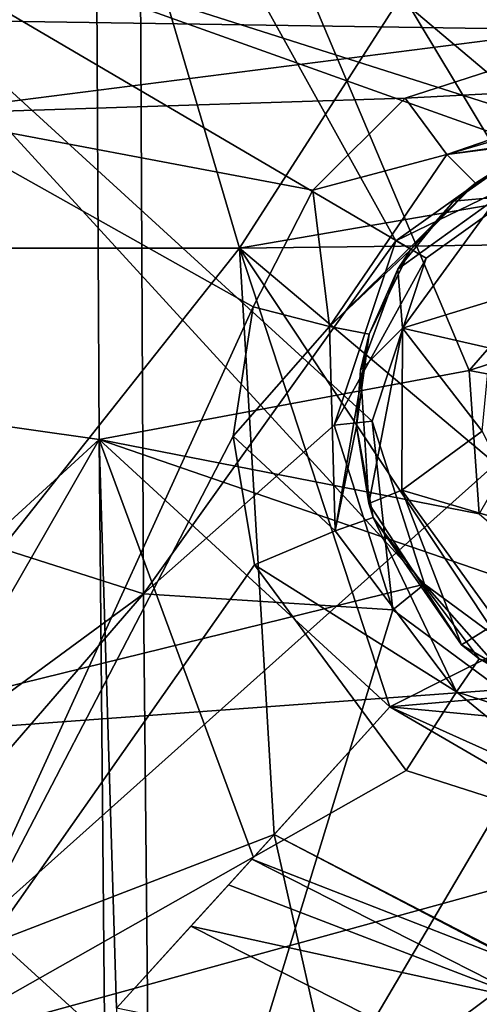
# Model space of a CAD drawing. Units: millimetres. Extents: x -65 to 65, y -194 to 65.
# Drawn here: x 7 to 10, y 29 to 35 of the extents above; entities that cross this region are included whole.
import ezdxf

# ---------------------------------------------------------------- set-up
doc = ezdxf.new("R2010")
doc.units = ezdxf.units.MM
doc.header["$LTSCALE"] = 33.374815
for name, color, linetype in [('1110', 7, 'CONTINUOUS'), ('1243', 7, 'CONTINUOUS'), ('1265', 7, 'CONTINUOUS'), ('1292', 7, 'CONTINUOUS'), ('133', 7, 'CONTINUOUS'), ('15', 7, 'CONTINUOUS'), ('379', 7, 'CONTINUOUS'), ('381', 7, 'CONTINUOUS'), ('547', 7, 'CONTINUOUS'), ('771', 7, 'CONTINUOUS'), ('772', 7, 'CONTINUOUS'), ('773', 7, 'CONTINUOUS'), ('884', 7, 'CONTINUOUS'), ('95', 7, 'CONTINUOUS'), ('972', 7, 'CONTINUOUS')]:
    doc.layers.add(name, color=color, linetype=linetype)

msp = doc.modelspace()

# ---------------------------------------------------------------- linework, layer by layer
at = {"layer": '1110', "linetype": 'Continuous'}
for points in [[(10.8823, 34.8185, 9.4166), (9.4814, 34.3669, 9.5145), (10.8877, 34.4406, 9.5898), (10.8823, 34.8185, 9.4166)], [(10.8877, 34.4406, 9.5898), (9.4814, 34.3669, 9.5145), (9.7225, 34.0398, 9.6915), (10.8877, 34.4406, 9.5898)], [(10.8877, 34.4406, 9.5898), (9.7225, 34.0398, 9.6915), (10.8895, 34.3825, 9.6485), (10.8877, 34.4406, 9.5898)], [(9.7225, 34.0398, 9.6915), (10.9039, 34.2083, 10.1105), (10.8895, 34.3825, 9.6485), (9.7225, 34.0398, 9.6915)], [(9.4814, 34.3669, 9.5145), (8.9437, 33.8332, 9.5954), (9.7225, 34.0398, 9.6915), (9.4814, 34.3669, 9.5145)], [(10.3701, 34.1226, 10.1484), (10.9039, 34.2083, 10.1105), (9.7225, 34.0398, 9.6915), (10.3701, 34.1226, 10.1484)], [(9.8891, 33.8736, 10.2118), (10.3701, 34.1226, 10.1484), (9.7225, 34.0398, 9.6915), (9.8891, 33.8736, 10.2118)], [(9.7225, 34.0398, 9.6915), (8.9437, 33.8332, 9.5954), (9.041, 33.042, 9.8643), (9.7225, 34.0398, 9.6915)], [(9.8891, 33.8736, 10.2118), (9.7225, 34.0398, 9.6915), (9.041, 33.042, 9.8643), (9.8891, 33.8736, 10.2118)], [(9.5099, 33.4858, 10.2942), (9.8891, 33.8736, 10.2118), (9.041, 33.042, 9.8643), (9.5099, 33.4858, 10.2942)], [(8.9437, 33.8332, 9.5954), (8.5987, 33.1569, 9.6874), (9.041, 33.042, 9.8643), (8.9437, 33.8332, 9.5954)], [(9.2716, 32.9986, 10.3872), (9.5099, 33.4858, 10.2942), (9.041, 33.042, 9.8643), (9.2716, 32.9986, 10.3872)], [(8.5987, 33.1569, 9.6874), (8.4823, 32.4065, 9.7808), (9.041, 33.042, 9.8643), (8.5987, 33.1569, 9.6874)], [(9.041, 33.042, 9.8643), (8.4823, 32.4065, 9.7808), (9.0748, 31.8579, 10.0401), (9.041, 33.042, 9.8643)], [(9.2716, 32.9986, 10.3872), (9.041, 33.042, 9.8643), (9.0748, 31.8579, 10.0401), (9.2716, 32.9986, 10.3872)], [(9.1982, 32.4642, 10.4805), (9.2716, 32.9986, 10.3872), (9.0748, 31.8579, 10.0401), (9.1982, 32.4642, 10.4805)], [(9.2952, 31.9338, 10.5653), (9.1982, 32.4642, 10.4805), (9.0748, 31.8579, 10.0401), (9.2952, 31.9338, 10.5653)], [(8.4823, 32.4065, 9.7808), (8.6056, 31.6598, 9.8658), (9.0748, 31.8579, 10.0401), (8.4823, 32.4065, 9.7808)], [(9.2952, 31.9338, 10.5653), (9.0748, 31.8579, 10.0401), (9.7786, 30.9236, 10.1528), (9.2952, 31.9338, 10.5653)], [(9.9109, 31.1148, 10.6742), (9.2952, 31.9338, 10.5653), (9.7786, 30.9236, 10.1528), (9.9109, 31.1148, 10.6742)], [(9.0748, 31.8579, 10.0401), (8.6056, 31.6598, 9.8658), (9.7786, 30.9236, 10.1528), (9.0748, 31.8579, 10.0401)], [(8.6056, 31.6598, 9.8658), (9.4871, 30.467, 9.9788), (9.7786, 30.9236, 10.1528), (8.6056, 31.6598, 9.8658)], [(9.9109, 31.1148, 10.6742), (9.7786, 30.9236, 10.1528), (10.8866, 30.5637, 10.1605), (9.9109, 31.1148, 10.6742)], [(10.9039, 30.7961, 10.6811), (9.9109, 31.1148, 10.6742), (10.8866, 30.5637, 10.1605), (10.9039, 30.7961, 10.6811)], [(9.4871, 30.467, 9.9788), (10.8808, 30.0209, 9.9855), (9.7786, 30.9236, 10.1528), (9.4871, 30.467, 9.9788)], [(9.7786, 30.9236, 10.1528), (10.8808, 30.0209, 9.9855), (10.8866, 30.5637, 10.1605), (9.7786, 30.9236, 10.1528)]]:
    msp.add_3dface(points, dxfattribs=at)
at = {"layer": '1243', "linetype": 'Continuous'}
for points in [[(12.5927, 38.5689, 3.787), (12.6288, 34.4032, 4.366), (7.6751, 37.9385, 4.0113), (12.5927, 38.5689, 3.787)], [(2.7373, 38.3986, 3.9915), (7.6751, 37.9385, 4.0113), (2.7492, 33.0912, 4.7287), (2.7373, 38.3986, 3.9915)], [(7.6751, 37.9385, 4.0113), (7.7045, 32.3862, 4.7621), (2.7492, 33.0912, 4.7287), (7.6751, 37.9385, 4.0113)], [(11.2289, 33.4708, 4.5343), (10.4001, 33.4149, 4.5676), (7.6751, 37.9385, 4.0113), (11.2289, 33.4708, 4.5343)], [(12.6565, 33.9131, 4.4283), (11.2289, 33.4708, 4.5343), (7.6751, 37.9385, 4.0113), (12.6565, 33.9131, 4.4283)], [(10.4001, 33.4149, 4.5676), (9.8516, 32.7862, 4.662), (7.6751, 37.9385, 4.0113), (10.4001, 33.4149, 4.5676)], [(7.6751, 37.9385, 4.0113), (9.8516, 32.7862, 4.662), (7.7045, 32.3862, 4.7621), (7.6751, 37.9385, 4.0113)], [(12.4158, 34.1684, 4.4041), (12.6565, 33.9131, 4.4283), (7.6751, 37.9385, 4.0113), (12.4158, 34.1684, 4.4041)], [(12.6288, 34.4032, 4.366), (12.4158, 34.1684, 4.4041), (7.6751, 37.9385, 4.0113), (12.6288, 34.4032, 4.366)], [(7.7045, 32.3862, 4.7621), (2.7682, 27.8628, 5.3289), (2.7492, 33.0912, 4.7287), (7.7045, 32.3862, 4.7621)], [(9.8516, 32.7862, 4.662), (9.911, 31.9553, 4.7611), (7.7045, 32.3862, 4.7621), (9.8516, 32.7862, 4.662)], [(4.9344, 27.5618, 5.3407), (2.7682, 27.8628, 5.3289), (7.7045, 32.3862, 4.7621), (4.9344, 27.5618, 5.3407)], [(7.7539, 26.905, 5.3617), (4.9344, 27.5618, 5.3407), (7.7045, 32.3862, 4.7621), (7.7539, 26.905, 5.3617)], [(9.911, 31.9553, 4.7611), (10.538, 31.4116, 4.8063), (7.7045, 32.3862, 4.7621), (9.911, 31.9553, 4.7611)], [(10.538, 31.4116, 4.8063), (9.3919, 30.8359, 4.9065), (7.7045, 32.3862, 4.7621), (10.538, 31.4116, 4.8063)], [(7.806, 29.0881, 5.1381), (7.7539, 26.905, 5.3617), (7.7045, 32.3862, 4.7621), (7.806, 29.0881, 5.1381)], [(9.3919, 30.8359, 4.9065), (8.5993, 29.9624, 5.0251), (7.7045, 32.3862, 4.7621), (9.3919, 30.8359, 4.9065)], [(8.5993, 29.9624, 5.0251), (7.806, 29.0881, 5.1381), (7.7045, 32.3862, 4.7621), (8.5993, 29.9624, 5.0251)], [(9.3919, 30.8359, 4.9065), (10.538, 31.4116, 4.8063), (12.6831, 31.1249, 4.7632), (9.3919, 30.8359, 4.9065)], [(9.3919, 30.8359, 4.9065), (12.6831, 31.1249, 4.7632), (12.0785, 30.5831, 4.8478), (9.3919, 30.8359, 4.9065)], [(9.3919, 30.8359, 4.9065), (12.0785, 30.5831, 4.8478), (10.2063, 30.363, 4.9366), (9.3919, 30.8359, 4.9065)]]:
    msp.add_3dface(points, dxfattribs=at)
at = {"layer": '1265', "linetype": 'Continuous'}
for points in [[(8.72, 30.0953, 3.6422), (10.1763, 29.3346, 3.7051), (8.5912, 29.9534, 4.3765), (8.72, 30.0953, 3.6422)], [(8.4551, 29.8034, 4.6575), (8.5912, 29.9534, 4.3765), (10.2035, 29.1332, 4.4369), (8.4551, 29.8034, 4.6575)], [(8.5912, 29.9534, 4.3765), (10.1763, 29.3346, 3.7051), (10.2035, 29.1332, 4.4369), (8.5912, 29.9534, 4.3765)], [(8.2373, 29.5634, 4.9245), (8.4551, 29.8034, 4.6575), (10.2035, 29.1332, 4.4369), (8.2373, 29.5634, 4.9245)], [(7.806, 29.0881, 5.1381), (8.2373, 29.5634, 4.9245), (10.1157, 28.6146, 4.9834), (7.806, 29.0881, 5.1381)], [(10.1157, 28.6146, 4.9834), (8.2373, 29.5634, 4.9245), (10.2035, 29.1332, 4.4369), (10.1157, 28.6146, 4.9834)]]:
    msp.add_3dface(points, dxfattribs=at)
at = {"layer": '1292', "linetype": 'Continuous'}
for points in [[(8.519, 33.4964, 3.1), (7.0412, 38.5014, 3.1), (4.2376, 33.4964, 3.1), (8.519, 33.4964, 3.1)], [(11.7351, 38.5014, 3.1), (7.0412, 38.5014, 3.1), (8.519, 33.4964, 3.1), (11.7351, 38.5014, 3.1)], [(12.4158, 34.1684, 3.1), (11.7351, 38.5014, 3.1), (8.519, 33.4964, 3.1), (12.4158, 34.1684, 3.1)], [(12.8949, 33.55, 3.1), (12.4158, 34.1684, 3.1), (8.519, 33.4964, 3.1), (12.8949, 33.55, 3.1)], [(12.0214, 30.5493, 3.1), (12.8949, 33.55, 3.1), (8.519, 33.4964, 3.1), (12.0214, 30.5493, 3.1)], [(8.519, 33.4964, 3.1), (4.2376, 33.4964, 3.1), (4.5502, 28.4914, 3.1), (8.519, 33.4964, 3.1)], [(8.72, 30.0953, 3.1), (8.519, 33.4964, 3.1), (4.5502, 28.4914, 3.1), (8.72, 30.0953, 3.1)], [(8.72, 30.0953, 3.1), (9.3919, 30.8359, 3.1), (8.519, 33.4964, 3.1), (8.72, 30.0953, 3.1)], [(9.3919, 30.8359, 3.1), (10.6601, 30.2654, 3.1), (8.519, 33.4964, 3.1), (9.3919, 30.8359, 3.1)], [(10.6601, 30.2654, 3.1), (12.0214, 30.5493, 3.1), (8.519, 33.4964, 3.1), (10.6601, 30.2654, 3.1)], [(9.0818, 28.4914, 3.1), (8.72, 30.0953, 3.1), (4.5502, 28.4914, 3.1), (9.0818, 28.4914, 3.1)], [(10.2018, 29.3289, 3.1), (8.72, 30.0953, 3.1), (9.0818, 28.4914, 3.1), (10.2018, 29.3289, 3.1)], [(13.6134, 28.4914, 3.1), (10.2018, 29.3289, 3.1), (9.0818, 28.4914, 3.1), (13.6134, 28.4914, 3.1)]]:
    msp.add_3dface(points, dxfattribs=at)
at = {"layer": '133', "linetype": 'Continuous'}
for points in [[(10.4001, 33.4149, 4.5676), (10.638, 33.0439, 11.5797), (9.8516, 32.7862, 4.662), (10.4001, 33.4149, 4.5676)], [(10.638, 33.0439, 11.5797), (10.3354, 32.6962, 11.6302), (9.8516, 32.7862, 4.662), (10.638, 33.0439, 11.5797)], [(9.8516, 32.7862, 4.662), (10.3354, 32.6962, 11.6302), (9.911, 31.9553, 4.7611), (9.8516, 32.7862, 4.662)]]:
    msp.add_3dface(points, dxfattribs=at)
at = {"layer": '15', "linetype": 'Continuous'}
for points in [[(12.7826, 34.7276, -19.4405), (6.3596, 34.8255, -19.5107), (12.6922, 40.5003, -18.4292), (12.7826, 34.7276, -19.4405)], [(6.3982, 29.022, -20.3975), (6.3596, 34.8255, -19.5107), (12.7826, 34.7276, -19.4405), (6.3982, 29.022, -20.3975)], [(12.8585, 28.9308, -20.3164), (6.3982, 29.022, -20.3975), (12.7826, 34.7276, -19.4405), (12.8585, 28.9308, -20.3164)]]:
    msp.add_3dface(points, dxfattribs=at)
at = {"layer": '379', "linetype": 'Continuous'}
for points in [[(10.7097, 39.3228, 7.7795), (10.7549, 34.0852, 8.5057), (5.8311, 35.6503, 8.4043), (10.7097, 39.3228, 7.7795)], [(9.2895, 32.4926, 8.7436), (9.5924, 31.5477, 8.8469), (5.8311, 35.6503, 8.4043), (9.2895, 32.4926, 8.7436)], [(5.8311, 35.6503, 8.4043), (9.5924, 31.5477, 8.8469), (5.8524, 30.6289, 9.0258), (5.8311, 35.6503, 8.4043)], [(9.6029, 33.4389, 8.6201), (9.2895, 32.4926, 8.7436), (5.8311, 35.6503, 8.4043), (9.6029, 33.4389, 8.6201)], [(10.4084, 34.0157, 8.5251), (9.6029, 33.4389, 8.6201), (5.8311, 35.6503, 8.4043), (10.4084, 34.0157, 8.5251)], [(10.7549, 34.0852, 8.5057), (10.4084, 34.0157, 8.5251), (5.8311, 35.6503, 8.4043), (10.7549, 34.0852, 8.5057)], [(9.5924, 31.5477, 8.8469), (10.3873, 30.9623, 8.8908), (5.8524, 30.6289, 9.0258), (9.5924, 31.5477, 8.8469)], [(10.3873, 30.9623, 8.8908), (10.8117, 26.1166, 9.3731), (5.8524, 30.6289, 9.0258), (10.3873, 30.9623, 8.8908)], [(5.8524, 30.6289, 9.0258), (10.8117, 26.1166, 9.3731), (5.8692, 25.5935, 9.5376), (5.8524, 30.6289, 9.0258)]]:
    msp.add_3dface(points, dxfattribs=at)
at = {"layer": '381', "linetype": 'Continuous'}
for points in [[(12.8846, 34.2085, 5.3905), (12.8395, 38.8983, 4.7409), (7.9378, 36.2181, 5.2651), (12.8846, 34.2085, 5.3905)], [(3.008, 33.0738, 5.7376), (7.9378, 36.2181, 5.2651), (2.995, 38.3736, 5.0057), (3.008, 33.0738, 5.7376)], [(7.9625, 31.4923, 5.8713), (7.9378, 36.2181, 5.2651), (3.008, 33.0738, 5.7376), (7.9625, 31.4923, 5.8713)], [(9.4256, 33.5391, 5.5877), (10.3442, 34.1916, 5.4788), (7.9378, 36.2181, 5.2651), (9.4256, 33.5391, 5.5877)], [(10.3442, 34.1916, 5.4788), (12.8846, 34.2085, 5.3905), (7.9378, 36.2181, 5.2651), (10.3442, 34.1916, 5.4788)], [(9.4256, 33.5391, 5.5877), (7.9378, 36.2181, 5.2651), (7.9625, 31.4923, 5.8713), (9.4256, 33.5391, 5.5877)], [(9.0687, 32.4693, 5.7294), (9.4256, 33.5391, 5.5877), (7.9625, 31.4923, 5.8713), (9.0687, 32.4693, 5.7294)], [(2.9884, 27.8401, 6.3328), (7.9625, 31.4923, 5.8713), (3.008, 33.0738, 5.7376), (2.9884, 27.8401, 6.3328)], [(9.4097, 31.3987, 5.848), (9.0687, 32.4693, 5.7294), (7.9625, 31.4923, 5.8713), (9.4097, 31.3987, 5.848)], [(2.9884, 27.8401, 6.3328), (4.6129, 27.6174, 6.3428), (7.9625, 31.4923, 5.8713), (2.9884, 27.8401, 6.3328)], [(4.6129, 27.6174, 6.3428), (8.0089, 26.8302, 6.3696), (7.9625, 31.4923, 5.8713), (4.6129, 27.6174, 6.3428)], [(8.0089, 26.8302, 6.3696), (9.4097, 31.3987, 5.848), (7.9625, 31.4923, 5.8713), (8.0089, 26.8302, 6.3696)], [(8.0089, 26.8302, 6.3696), (10.3107, 30.734, 5.8984), (9.4097, 31.3987, 5.848), (8.0089, 26.8302, 6.3696)], [(10.3107, 30.734, 5.8984), (8.0089, 26.8302, 6.3696), (11.434, 30.7232, 5.8624), (10.3107, 30.734, 5.8984)], [(11.434, 30.7232, 5.8624), (8.0089, 26.8302, 6.3696), (12.9184, 29.501, 5.9403), (11.434, 30.7232, 5.8624)], [(8.0089, 26.8302, 6.3696), (9.294, 26.4125, 6.3771), (12.9184, 29.501, 5.9403), (8.0089, 26.8302, 6.3696)], [(9.294, 26.4125, 6.3771), (12.9889, 24.805, 6.3928), (12.9184, 29.501, 5.9403), (9.294, 26.4125, 6.3771)]]:
    msp.add_3dface(points, dxfattribs=at)
at = {"layer": '547', "linetype": 'Continuous'}
for points in [[(10.4084, 34.0157, 8.5251), (10.3442, 34.1916, 5.4788), (9.4256, 33.5391, 5.5877), (10.4084, 34.0157, 8.5251)], [(9.6029, 33.4389, 8.6201), (10.4084, 34.0157, 8.5251), (9.4256, 33.5391, 5.5877), (9.6029, 33.4389, 8.6201)], [(9.6029, 33.4389, 8.6201), (9.4256, 33.5391, 5.5877), (9.0687, 32.4693, 5.7294), (9.6029, 33.4389, 8.6201)], [(9.2895, 32.4926, 8.7436), (9.6029, 33.4389, 8.6201), (9.0687, 32.4693, 5.7294), (9.2895, 32.4926, 8.7436)], [(9.2895, 32.4926, 8.7436), (9.0687, 32.4693, 5.7294), (9.4097, 31.3987, 5.848), (9.2895, 32.4926, 8.7436)], [(9.5924, 31.5477, 8.8469), (9.2895, 32.4926, 8.7436), (9.4097, 31.3987, 5.848), (9.5924, 31.5477, 8.8469)], [(10.3107, 30.734, 5.8984), (9.5924, 31.5477, 8.8469), (9.4097, 31.3987, 5.848), (10.3107, 30.734, 5.8984)], [(10.3873, 30.9623, 8.8908), (9.5924, 31.5477, 8.8469), (10.3107, 30.734, 5.8984), (10.3873, 30.9623, 8.8908)]]:
    msp.add_3dface(points, dxfattribs=at)
at = {"layer": '771', "linetype": 'Continuous'}
for points in [[(8.72, 30.0953, 3.1), (10.2018, 29.3289, 3.1), (8.72, 30.0953, 3.6422), (8.72, 30.0953, 3.1)], [(8.72, 30.0953, 3.6422), (10.2018, 29.3289, 3.1), (10.1763, 29.3346, 3.7051), (8.72, 30.0953, 3.6422)]]:
    msp.add_3dface(points, dxfattribs=at)
at = {"layer": '772', "linetype": 'Continuous'}
for points in [[(9.3919, 30.8359, 4.9065), (8.72, 30.0953, 3.6422), (8.5993, 29.9624, 5.0251), (9.3919, 30.8359, 4.9065)], [(8.72, 30.0953, 3.1), (8.72, 30.0953, 3.6422), (9.3919, 30.8359, 4.9065), (8.72, 30.0953, 3.1)], [(9.3919, 30.8359, 3.1), (8.72, 30.0953, 3.1), (9.3919, 30.8359, 4.9065), (9.3919, 30.8359, 3.1)], [(8.5993, 29.9624, 5.0251), (8.72, 30.0953, 3.6422), (8.5912, 29.9534, 4.3765), (8.5993, 29.9624, 5.0251)], [(7.806, 29.0881, 5.1381), (8.5993, 29.9624, 5.0251), (8.2373, 29.5634, 4.9245), (7.806, 29.0881, 5.1381)], [(8.2373, 29.5634, 4.9245), (8.5993, 29.9624, 5.0251), (8.4551, 29.8034, 4.6575), (8.2373, 29.5634, 4.9245)], [(8.4551, 29.8034, 4.6575), (8.5993, 29.9624, 5.0251), (8.5912, 29.9534, 4.3765), (8.4551, 29.8034, 4.6575)]]:
    msp.add_3dface(points, dxfattribs=at)
at = {"layer": '773', "linetype": 'Continuous'}
for points in [[(9.3919, 30.8359, 3.1), (9.3919, 30.8359, 4.9065), (10.2063, 30.363, 4.9366), (9.3919, 30.8359, 3.1)], [(9.3919, 30.8359, 3.1), (10.2063, 30.363, 4.9366), (10.6601, 30.2654, 3.1), (9.3919, 30.8359, 3.1)]]:
    msp.add_3dface(points, dxfattribs=at)
at = {"layer": '884', "linetype": 'Continuous'}
for points in [[(9.8891, 33.8736, 10.2118), (10.1063, 34.0103, 10.8383), (10.3701, 34.1226, 10.1484), (9.8891, 33.8736, 10.2118)], [(9.7609, 33.7688, 10.8617), (10.1063, 34.0103, 10.8383), (9.8891, 33.8736, 10.2118), (9.7609, 33.7688, 10.8617)], [(9.5099, 33.4858, 10.2942), (9.7609, 33.7688, 10.8617), (9.8891, 33.8736, 10.2118), (9.5099, 33.4858, 10.2942)], [(9.4384, 33.3757, 10.8952), (9.7609, 33.7688, 10.8617), (9.5099, 33.4858, 10.2942), (9.4384, 33.3757, 10.8952)], [(9.2716, 32.9986, 10.3872), (9.4384, 33.3757, 10.8952), (9.5099, 33.4858, 10.2942), (9.2716, 32.9986, 10.3872)], [(9.222, 32.7888, 10.9402), (9.4384, 33.3757, 10.8952), (9.2716, 32.9986, 10.3872), (9.222, 32.7888, 10.9402)], [(9.1982, 32.4642, 10.4805), (9.222, 32.7888, 10.9402), (9.2716, 32.9986, 10.3872), (9.1982, 32.4642, 10.4805)], [(9.2687, 32.0152, 10.9932), (9.222, 32.7888, 10.9402), (9.1982, 32.4642, 10.4805), (9.2687, 32.0152, 10.9932)], [(9.2952, 31.9338, 10.5653), (9.2687, 32.0152, 10.9932), (9.1982, 32.4642, 10.4805), (9.2952, 31.9338, 10.5653)], [(9.8074, 31.195, 11.04), (9.2687, 32.0152, 10.9932), (9.2952, 31.9338, 10.5653), (9.8074, 31.195, 11.04)], [(9.9109, 31.1148, 10.6742), (9.8074, 31.195, 11.04), (9.2952, 31.9338, 10.5653), (9.9109, 31.1148, 10.6742)], [(10.3098, 30.9028, 11.0507), (9.8074, 31.195, 11.04), (9.9109, 31.1148, 10.6742), (10.3098, 30.9028, 11.0507)], [(10.9039, 30.7961, 10.6811), (10.3098, 30.9028, 11.0507), (9.9109, 31.1148, 10.6742), (10.9039, 30.7961, 10.6811)]]:
    msp.add_3dface(points, dxfattribs=at)
at = {"layer": '95', "linetype": 'Continuous'}
for points in [[(6.5832, 39.6392, 8.8283), (6.6077, 34.2738, 9.5842), (11.4694, 39.6304, 8.7224), (6.5832, 39.6392, 8.8283)], [(11.4694, 39.6304, 8.7224), (6.6077, 34.2738, 9.5842), (10.8823, 34.8185, 9.4166), (11.4694, 39.6304, 8.7224)], [(10.8823, 34.8185, 9.4166), (6.6077, 34.2738, 9.5842), (9.4814, 34.3669, 9.5145), (10.8823, 34.8185, 9.4166)], [(9.4814, 34.3669, 9.5145), (6.6077, 34.2738, 9.5842), (8.9437, 33.8332, 9.5954), (9.4814, 34.3669, 9.5145)], [(6.6077, 34.2738, 9.5842), (6.6324, 28.8524, 10.2131), (8.5987, 33.1569, 9.6874), (6.6077, 34.2738, 9.5842)], [(8.9437, 33.8332, 9.5954), (6.6077, 34.2738, 9.5842), (8.5987, 33.1569, 9.6874), (8.9437, 33.8332, 9.5954)], [(8.5987, 33.1569, 9.6874), (6.6324, 28.8524, 10.2131), (8.4823, 32.4065, 9.7808), (8.5987, 33.1569, 9.6874)], [(8.4823, 32.4065, 9.7808), (6.6324, 28.8524, 10.2131), (8.6056, 31.6598, 9.8658), (8.4823, 32.4065, 9.7808)], [(8.6056, 31.6598, 9.8658), (6.6324, 28.8524, 10.2131), (9.4871, 30.467, 9.9788), (8.6056, 31.6598, 9.8658)], [(9.4871, 30.467, 9.9788), (6.6324, 28.8524, 10.2131), (10.8808, 30.0209, 9.9855), (9.4871, 30.467, 9.9788)], [(10.8808, 30.0209, 9.9855), (6.6324, 28.8524, 10.2131), (11.5944, 25.045, 10.4457), (10.8808, 30.0209, 9.9855)]]:
    msp.add_3dface(points, dxfattribs=at)
at = {"layer": '972', "linetype": 'Continuous'}
for points in [[(10.1063, 34.0103, 10.8383), (9.7609, 33.7688, 10.8617), (10.0178, 33.7916, 11.2718), (10.1063, 34.0103, 10.8383)], [(9.7609, 33.7688, 10.8617), (9.4384, 33.3757, 10.8952), (10.0178, 33.7916, 11.2718), (9.7609, 33.7688, 10.8617)], [(10.0178, 33.7916, 11.2718), (9.4384, 33.3757, 10.8952), (9.4645, 33.0328, 11.3793), (10.0178, 33.7916, 11.2718)], [(10.165, 33.247, 11.5692), (10.0178, 33.7916, 11.2718), (9.4645, 33.0328, 11.3793), (10.165, 33.247, 11.5692)], [(9.4384, 33.3757, 10.8952), (9.222, 32.7888, 10.9402), (9.4645, 33.0328, 11.3793), (9.4384, 33.3757, 10.8952)], [(9.9737, 32.9171, 11.6144), (10.165, 33.247, 11.5692), (9.4645, 33.0328, 11.3793), (9.9737, 32.9171, 11.6144)], [(9.222, 32.7888, 10.9402), (9.2687, 32.0152, 10.9932), (9.4645, 33.0328, 11.3793), (9.222, 32.7888, 10.9402)], [(9.4645, 33.0328, 11.3793), (9.2687, 32.0152, 10.9932), (9.4616, 32.0933, 11.4906), (9.4645, 33.0328, 11.3793)], [(9.9283, 32.4358, 11.6727), (9.4645, 33.0328, 11.3793), (9.4616, 32.0933, 11.4906), (9.9283, 32.4358, 11.6727)], [(9.9283, 32.4358, 11.6727), (9.9737, 32.9171, 11.6144), (9.4645, 33.0328, 11.3793), (9.9283, 32.4358, 11.6727)], [(10.21, 31.8733, 11.73), (9.9283, 32.4358, 11.6727), (9.4616, 32.0933, 11.4906), (10.21, 31.8733, 11.73)], [(9.2687, 32.0152, 10.9932), (9.8074, 31.195, 11.04), (9.4616, 32.0933, 11.4906), (9.2687, 32.0152, 10.9932)], [(9.4616, 32.0933, 11.4906), (9.8074, 31.195, 11.04), (10.0156, 31.3256, 11.5633), (9.4616, 32.0933, 11.4906)], [(10.21, 31.8733, 11.73), (9.4616, 32.0933, 11.4906), (10.0156, 31.3256, 11.5633), (10.21, 31.8733, 11.73)], [(9.8074, 31.195, 11.04), (10.3098, 30.9028, 11.0507), (10.0156, 31.3256, 11.5633), (9.8074, 31.195, 11.04)]]:
    msp.add_3dface(points, dxfattribs=at)

doc.saveas('drawing.dxf')
